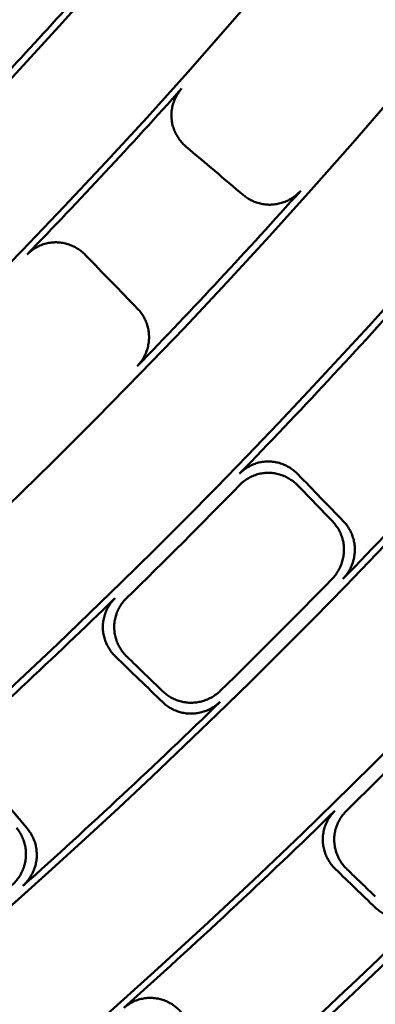
# Model space of a CAD drawing. Units: millimetres. Extents: x 0 to 420, y 0 to 297.
# Drawn here: x 185 to 187, y 144 to 149 of the extents above; entities that cross this region are included whole.
import ezdxf

# ---------------------------------------------------------------- set-up
doc = ezdxf.new("R2010")
doc.units = ezdxf.units.MM
doc.header["$LTSCALE"] = 0.18189
doc.layers.add('NoLayerName_001', color=7, linetype='Continuous')
doc.styles.get("Standard").update_dxf_attribs({"font": 'txt', "bigfont": 'extfont2'})
doc.dimstyles.get("Standard").update_dxf_attribs({"dimtxt": 2.5, "dimasz": 2.5, "dimexe": 1.25, "dimexo": 0.625, "dimtad": 1, "dimzin": 0, "dimdsep": 46, "dimtxsty": 'Standard', "dimcen": 2.5, "dimadec": 0, "dimazin": 0, "dimtfac": 0.75, "dimtmove": 0, "dimatfit": 3, "dimfxl": 1, "dimarcsym": 0})

msp = doc.modelspace()

# ---------------------------------------------------------------- linework, layer by layer
at = {"layer": 'NoLayerName_001', "color": 7, "linetype": 'Continuous', "lineweight": 50}
for radius in [35.6289, 34.9164, 29.5717, 28.657]:
    msp.add_circle((163.6187, 168.6725), radius, dxfattribs=at)
for radius, start, end in [(41.9081, 90.47852, 89.52148), (34.1192, 297.54744, 242.45256), (33.3465, 297.59652, 242.40348), (32.6064, 47.36271, 242.35567), (31.78, 46.30543, 242.30126), (31.0906, 297.74479, 242.25497), (30.2169, 297.80413, 242.19503), (27.3, 304.80605, 180.03665), (32.6064, 297.64432, 42.63729), (31.78, 297.69868, 43.69457), (29.5373, 315.95309, 318.04691), (30.2523, 315.89952, 318.10048), (31.0561, 315.86669, 318.13331), (31.8157, 315.8137, 318.1863), (32.5718, 315.78307, 318.21693), (31.8566, 314.26033, 315.73967), (32.5321, 314.28624, 315.71376), (31.8157, 311.8137, 314.1863), (32.5718, 311.78307, 314.21693), (33.4237, 314.34112, 315.65888), (33.3825, 311.73003, 314.26997), (34.0844, 311.70176, 314.29824)]:
    msp.add_arc((163.6187, 168.6725), radius, start, end, dxfattribs=at)
at = {"layer": 'NoLayerName_001', "color": 7, "linetype": 'Continuous', "lineweight": 25}
msp.add_arc((163.7045, 168.6737), 27.3, 304.80605, 235.19395, dxfattribs=at)
at = {"layer": 'NoLayerName_001', "color": 7, "linetype": 'Continuous', "lineweight": 50}
for points, knots in [([(186.1589, 148.1715), (186.1556, 148.1745), (186.1488, 148.1803), (186.1396, 148.1898), (186.1309, 148.1998), (186.1229, 148.2104), (186.1155, 148.2213), (186.1089, 148.2328), (186.1029, 148.2446), (186.0977, 148.2567), (186.0932, 148.2691), (186.0896, 148.2818), (186.0867, 148.2948), (186.0847, 148.3079), (186.0836, 148.3211), (186.0833, 148.3344), (186.084, 148.3478), (186.0855, 148.361), (186.0879, 148.3742), (186.0911, 148.3872), (186.0951, 148.4), (186.0999, 148.4125), (186.1056, 148.4247), (186.112, 148.4366), (186.1192, 148.448), (186.1271, 148.459), (186.1331, 148.4658), (186.136, 148.4693)], [0, 0, 0, 0, 0.0132973, 0.0265672, 0.0398158, 0.053048, 0.0662674, 0.0794772, 0.0926807, 0.1058814, 0.1190842, 0.132295, 0.1455219, 0.1587753, 0.1720633, 0.1853667, 0.1986867, 0.2120271, 0.2253893, 0.2387737, 0.2521797, 0.2656069, 0.2790556, 0.2925274, 0.3060259, 0.3195576, 0.333132, 0.333132, 0.333132, 0.333132]), ([(186.7462, 147.9457), (186.7431, 147.9425), (186.7372, 147.936), (186.7274, 147.9271), (186.7172, 147.9188), (186.7065, 147.9111), (186.6954, 147.9041), (186.6839, 147.8978), (186.6721, 147.8923), (186.66, 147.8874), (186.6476, 147.8833), (186.635, 147.8799), (186.6223, 147.8773), (186.6094, 147.8756), (186.5965, 147.8746), (186.5836, 147.8744), (186.5706, 147.8751), (186.5578, 147.8765), (186.5451, 147.8787), (186.5325, 147.8817), (186.5202, 147.8854), (186.5081, 147.8899), (186.4963, 147.8951), (186.4848, 147.9011), (186.4737, 147.9077), (186.463, 147.915), (186.4564, 147.9205), (186.453, 147.9232)], [0, 0, 0, 0, 0.0132371, 0.0264338, 0.039598, 0.0527351, 0.0658485, 0.0789398, 0.09201, 0.105059, 0.1180869, 0.1310943, 0.1440825, 0.1570545, 0.1700129, 0.1829519, 0.1958755, 0.2087883, 0.2216935, 0.2345934, 0.2474898, 0.2603848, 0.2732811, 0.2861822, 0.2990933, 0.3120217, 0.3249772, 0.3249772, 0.3249772, 0.3249772]), ([(185.3435, 147.6194), (185.3468, 147.6225), (185.3531, 147.629), (185.3635, 147.6376), (185.3744, 147.6456), (185.3858, 147.6529), (185.3976, 147.6593), (185.4097, 147.665), (185.4222, 147.67), (185.4349, 147.6741), (185.4479, 147.6773), (185.461, 147.6798), (185.4742, 147.6813), (185.4875, 147.682), (185.5007, 147.6818), (185.514, 147.6807), (185.527, 147.6788), (185.54, 147.6761), (185.5527, 147.6725), (185.5652, 147.6681), (185.5774, 147.663), (185.5893, 147.6572), (185.6008, 147.6506), (185.6119, 147.6433), (185.6225, 147.6353), (185.6327, 147.6268), (185.6389, 147.6205), (185.6421, 147.6174)], [0, 0, 0, 0, 0.0135666, 0.0270905, 0.0405813, 0.0540451, 0.0674852, 0.080903, 0.0942984, 0.1076705, 0.1210183, 0.1343418, 0.1476418, 0.1609216, 0.1741844, 0.1874242, 0.2006496, 0.2138689, 0.2270882, 0.2403111, 0.25354, 0.2667762, 0.2800207, 0.2932745, 0.3065392, 0.3198179, 0.3331151, 0.3331151, 0.3331151, 0.3331151]), ([(185.9103, 147.3413), (185.9133, 147.3381), (185.9192, 147.3319), (185.9272, 147.3217), (185.9346, 147.3111), (185.9414, 147.3001), (185.9474, 147.2887), (185.9527, 147.277), (185.9573, 147.2649), (185.9611, 147.2526), (185.9642, 147.2401), (185.9666, 147.2274), (185.9681, 147.2146), (185.9689, 147.2016), (185.9688, 147.1887), (185.9679, 147.1757), (185.9662, 147.1628), (185.9638, 147.15), (185.9605, 147.1374), (185.9565, 147.1249), (185.9518, 147.1127), (185.9463, 147.1008), (185.9401, 147.0892), (185.9332, 147.078), (185.9256, 147.0673), (185.9174, 147.0569), (185.9113, 147.0505), (185.9083, 147.0473)], [0, 0, 0, 0, 0.0129548, 0.0258769, 0.038777, 0.0516633, 0.0645423, 0.0774191, 0.0902974, 0.1031807, 0.1160722, 0.1289756, 0.1418953, 0.154837, 0.167805, 0.1807883, 0.1937887, 0.2068088, 0.2198498, 0.2329118, 0.2459947, 0.2590981, 0.2722224, 0.285369, 0.2985409, 0.3117431, 0.3249833, 0.3249833, 0.3249833, 0.3249833]), ([(186.433, 146.4972), (186.4363, 146.5003), (186.4427, 146.5068), (186.4532, 146.5154), (186.4641, 146.5234), (186.4755, 146.5306), (186.4873, 146.5371), (186.4995, 146.5428), (186.512, 146.5476), (186.5248, 146.5517), (186.5378, 146.5549), (186.5509, 146.5573), (186.5641, 146.5588), (186.5774, 146.5594), (186.5907, 146.5592), (186.6039, 146.558), (186.6169, 146.556), (186.6298, 146.5532), (186.6425, 146.5496), (186.655, 146.5452), (186.6671, 146.54), (186.6789, 146.5341), (186.6904, 146.5275), (186.7014, 146.5202), (186.7119, 146.5122), (186.7221, 146.5037), (186.7283, 146.4974), (186.7314, 146.4943)], [0, 0, 0, 0, 0.0136038, 0.0271623, 0.0406851, 0.0541786, 0.0676459, 0.0810883, 0.0945053, 0.1078956, 0.1212576, 0.1345907, 0.1478952, 0.1611736, 0.1744283, 0.1876532, 0.2008575, 0.2140508, 0.2272398, 0.2404289, 0.2536214, 0.266819, 0.2800231, 0.2932349, 0.3064562, 0.3196898, 0.3329398, 0.3329398, 0.3329398, 0.3329398]), ([(186.7318, 146.4361), (186.7287, 146.4392), (186.7225, 146.4454), (186.7124, 146.454), (186.7019, 146.462), (186.6909, 146.4693), (186.6795, 146.4759), (186.6677, 146.4818), (186.6556, 146.4869), (186.6432, 146.4913), (186.6305, 146.495), (186.6177, 146.4978), (186.6046, 146.4998), (186.5914, 146.501), (186.5781, 146.5013), (186.5648, 146.5007), (186.5516, 146.4992), (186.5385, 146.4968), (186.5255, 146.4936), (186.5127, 146.4896), (186.5002, 146.4847), (186.488, 146.4791), (186.4761, 146.4726), (186.4647, 146.4654), (186.4538, 146.4574), (186.4433, 146.4488), (186.4369, 146.4424), (186.4336, 146.4392)], [0, 0, 0, 0, 0.0132356, 0.0264449, 0.0396338, 0.0528073, 0.0659694, 0.079124, 0.0922752, 0.1054276, 0.1185871, 0.1317611, 0.1449591, 0.158193, 0.1714712, 0.1847698, 0.1980889, 0.211432, 0.2248002, 0.2381936, 0.2516116, 0.2650538, 0.2785205, 0.2920136, 0.3055369, 0.3190973, 0.3327051, 0.3327051, 0.3327051, 0.3327051]), ([(186.9072, 145.9572), (186.9102, 145.9605), (186.9163, 145.9669), (186.9246, 145.9772), (186.9322, 145.988), (186.9392, 145.9993), (186.9454, 146.0109), (186.9509, 146.0228), (186.9557, 146.035), (186.9598, 146.0475), (186.9631, 146.0601), (186.9656, 146.0729), (186.9673, 146.0859), (186.9682, 146.0988), (186.9683, 146.1118), (186.9676, 146.1247), (186.9661, 146.1376), (186.9638, 146.1503), (186.9607, 146.1629), (186.9569, 146.1752), (186.9524, 146.1872), (186.9471, 146.199), (186.9411, 146.2104), (186.9344, 146.2214), (186.927, 146.232), (186.919, 146.2422), (186.9131, 146.2484), (186.9102, 146.2516)], [0, 0, 0, 0, 0.0132987, 0.0265552, 0.0397774, 0.0529704, 0.0661374, 0.0792797, 0.0923976, 0.1054905, 0.118558, 0.1315998, 0.1446164, 0.1576101, 0.1705832, 0.1835317, 0.1964604, 0.209374, 0.2222759, 0.2351686, 0.2480544, 0.2609355, 0.2738147, 0.286696, 0.2995848, 0.3124887, 0.3254174, 0.3254174, 0.3254174, 0.3254174]), ([(186.9659, 146.252), (186.9688, 146.2488), (186.9747, 146.2426), (186.9827, 146.2324), (186.99, 146.2218), (186.9967, 146.2108), (187.0027, 146.1995), (187.008, 146.1877), (187.0125, 146.1757), (187.0164, 146.1634), (187.0194, 146.1509), (187.0217, 146.1382), (187.0233, 146.1253), (187.024, 146.1124), (187.0239, 146.0994), (187.023, 146.0865), (187.0213, 146.0735), (187.0188, 146.0607), (187.0155, 146.0481), (187.0115, 146.0356), (187.0067, 146.0234), (187.0012, 146.0114), (186.995, 145.9998), (186.9881, 145.9886), (186.9804, 145.9778), (186.9722, 145.9674), (186.9661, 145.961), (186.9631, 145.9577)], [0, 0, 0, 0, 0.0129217, 0.0258118, 0.0386814, 0.0515391, 0.0643919, 0.0772452, 0.0901036, 0.1029708, 0.1158507, 0.1287475, 0.1416661, 0.1546127, 0.1675917, 0.180591, 0.1936119, 0.2066565, 0.2197254, 0.2328187, 0.2459357, 0.2590759, 0.2722395, 0.2854279, 0.298644, 0.3118929, 0.3251825, 0.3251825, 0.3251825, 0.3251825]), ([(185.7969, 145.5598), (185.7939, 145.563), (185.7876, 145.5692), (185.779, 145.5793), (185.771, 145.5898), (185.7638, 145.6008), (185.7571, 145.6122), (185.7513, 145.624), (185.7461, 145.6362), (185.7417, 145.6486), (185.7381, 145.6613), (185.7353, 145.6741), (185.7333, 145.6872), (185.7321, 145.7004), (185.7318, 145.7137), (185.7324, 145.727), (185.734, 145.7403), (185.7363, 145.7534), (185.7395, 145.7664), (185.7436, 145.7792), (185.7485, 145.7917), (185.7541, 145.8039), (185.7606, 145.8157), (185.7678, 145.8272), (185.7758, 145.8381), (185.7845, 145.8486), (185.7909, 145.8549), (185.7941, 145.8582)], [0, 0, 0, 0, 0.0132507, 0.0264749, 0.0396787, 0.052867, 0.0660437, 0.0792126, 0.0923776, 0.1055435, 0.1187158, 0.1319018, 0.1451109, 0.1583547, 0.1716418, 0.1849488, 0.1982763, 0.2116273, 0.2250034, 0.2384045, 0.25183, 0.2652794, 0.278753, 0.2922526, 0.3057821, 0.3193483, 0.3329614, 0.3329614, 0.3329614, 0.3329614]), ([(185.852, 145.8576), (185.8489, 145.8544), (185.8425, 145.848), (185.8338, 145.8375), (185.8259, 145.8266), (185.8187, 145.8152), (185.8122, 145.8033), (185.8066, 145.7911), (185.8017, 145.7786), (185.7977, 145.7659), (185.7945, 145.7529), (185.7921, 145.7398), (185.7906, 145.7265), (185.79, 145.7133), (185.7903, 145.7), (185.7915, 145.6868), (185.7935, 145.6738), (185.7963, 145.6609), (185.7999, 145.6482), (185.8043, 145.6358), (185.8095, 145.6237), (185.8154, 145.6119), (185.822, 145.6004), (185.8293, 145.5894), (185.8373, 145.5789), (185.8458, 145.5688), (185.8521, 145.5626), (185.8552, 145.5594)], [0, 0, 0, 0, 0.0135983, 0.027151, 0.0406678, 0.054155, 0.0676159, 0.0810515, 0.0944613, 0.1078441, 0.1211983, 0.1345229, 0.1478185, 0.1610872, 0.1743317, 0.1875455, 0.2007382, 0.2139193, 0.2270955, 0.2402716, 0.2534506, 0.2666345, 0.2798245, 0.2930221, 0.3062289, 0.3194477, 0.3326825, 0.3326825, 0.3326825, 0.3326825]), ([(186.0396, 145.381), (186.0428, 145.3781), (186.0491, 145.3722), (186.0592, 145.3642), (186.0698, 145.3569), (186.0808, 145.3502), (186.0922, 145.3442), (186.1039, 145.3389), (186.116, 145.3344), (186.1283, 145.3305), (186.1408, 145.3275), (186.1535, 145.3252), (186.1664, 145.3237), (186.1793, 145.323), (186.1923, 145.323), (186.2053, 145.324), (186.2182, 145.3257), (186.231, 145.3282), (186.2437, 145.3315), (186.2562, 145.3355), (186.2684, 145.3403), (186.2804, 145.3458), (186.292, 145.3521), (186.3032, 145.359), (186.314, 145.3667), (186.3244, 145.3749), (186.3308, 145.3811), (186.3341, 145.3841)], [0, 0, 0, 0, 0.0129289, 0.0258262, 0.0387031, 0.0515682, 0.0644285, 0.0772896, 0.0901558, 0.103031, 0.1159193, 0.1288246, 0.1417519, 0.1547075, 0.1676958, 0.1807051, 0.1937363, 0.2067917, 0.2198718, 0.2329766, 0.2461054, 0.2592576, 0.2724335, 0.2856343, 0.298863, 0.3121246, 0.3254271, 0.3254271, 0.3254271, 0.3254271]), ([(186.3335, 145.3282), (186.3303, 145.3252), (186.3239, 145.3191), (186.3135, 145.3109), (186.3027, 145.3032), (186.2915, 145.2963), (186.2799, 145.2901), (186.2679, 145.2846), (186.2557, 145.2798), (186.2433, 145.2758), (186.2306, 145.2725), (186.2178, 145.27), (186.2049, 145.2683), (186.192, 145.2674), (186.179, 145.2673), (186.1661, 145.268), (186.1532, 145.2695), (186.1405, 145.2718), (186.128, 145.2749), (186.1157, 145.2787), (186.1036, 145.2833), (186.0919, 145.2885), (186.0805, 145.2945), (186.0694, 145.3012), (186.0589, 145.3086), (186.0487, 145.3166), (186.0425, 145.3225), (186.0393, 145.3254)], [0, 0, 0, 0, 0.0132859, 0.0265297, 0.0397393, 0.0529198, 0.0660746, 0.0792048, 0.0923109, 0.1053923, 0.1184486, 0.1314797, 0.1444861, 0.1574701, 0.170434, 0.1833736, 0.1962936, 0.2091987, 0.2220922, 0.2349768, 0.2478546, 0.2607279, 0.2735995, 0.2864733, 0.2993548, 0.3122514, 0.325173, 0.325173, 0.325173, 0.325173]), ([(186.9248, 144.4705), (186.9217, 144.4737), (186.9155, 144.4798), (186.9069, 144.4899), (186.8989, 144.5003), (186.8916, 144.5113), (186.885, 144.5226), (186.8791, 144.5343), (186.8739, 144.5464), (186.8694, 144.5587), (186.8657, 144.5714), (186.8629, 144.5842), (186.8608, 144.5973), (186.8596, 144.6105), (186.8592, 144.6237), (186.8598, 144.6371), (186.8612, 144.6503), (186.8635, 144.6635), (186.8667, 144.6765), (186.8707, 144.6893), (186.8755, 144.7019), (186.8812, 144.7141), (186.8876, 144.726), (186.8948, 144.7375), (186.9028, 144.7485), (186.9115, 144.759), (186.9179, 144.7654), (186.9211, 144.7687)], [0, 0, 0, 0, 0.0131991, 0.0263724, 0.039526, 0.0526648, 0.0657935, 0.0789164, 0.0920385, 0.1051654, 0.1183042, 0.1314634, 0.1446538, 0.1578887, 0.171177, 0.1844904, 0.1978282, 0.2111932, 0.2245867, 0.2380083, 0.2514574, 0.2649336, 0.2784372, 0.2919702, 0.305537, 0.3191448, 0.3328044, 0.3328044, 0.3328044, 0.3328044]), ([(186.9795, 144.7682), (186.9764, 144.7649), (186.97, 144.7585), (186.9613, 144.7479), (186.9534, 144.737), (186.9462, 144.7255), (186.9398, 144.7136), (186.9341, 144.7013), (186.9293, 144.6888), (186.9253, 144.676), (186.9222, 144.663), (186.9199, 144.6498), (186.9184, 144.6366), (186.9179, 144.6233), (186.9183, 144.6101), (186.9195, 144.5969), (186.9216, 144.5839), (186.9245, 144.5711), (186.9281, 144.5584), (186.9326, 144.5461), (186.9378, 144.534), (186.9437, 144.5223), (186.9504, 144.5109), (186.9577, 144.5), (186.9657, 144.4895), (186.9742, 144.4795), (186.9805, 144.4733), (186.9836, 144.4702)], [0, 0, 0, 0, 0.0136451, 0.0272411, 0.0407981, 0.0543225, 0.0678176, 0.0812843, 0.0947217, 0.108128, 0.1215011, 0.1348394, 0.1481425, 0.1614121, 0.1746497, 0.1878485, 0.2010189, 0.2141715, 0.2273141, 0.2404524, 0.2535902, 0.2667303, 0.2798746, 0.2930246, 0.3061823, 0.3193503, 0.3325323, 0.3325323, 0.3325323, 0.3325323]), ([(185.2659, 144.388), (185.2691, 144.3911), (185.2757, 144.397), (185.2847, 144.4068), (185.2931, 144.417), (185.3008, 144.4277), (185.3078, 144.4389), (185.3141, 144.4504), (185.3198, 144.4623), (185.3247, 144.4744), (185.3288, 144.4868), (185.3322, 144.4994), (185.3348, 144.5122), (185.3367, 144.525), (185.3377, 144.538), (185.3379, 144.5509), (185.3373, 144.5639), (185.3359, 144.5767), (185.3337, 144.5894), (185.3307, 144.602), (185.327, 144.6143), (185.3226, 144.6264), (185.3174, 144.6382), (185.3115, 144.6497), (185.3049, 144.6608), (185.2976, 144.6715), (185.2921, 144.6781), (185.2895, 144.6815)], [0, 0, 0, 0, 0.0132987, 0.0265552, 0.0397774, 0.0529704, 0.0661374, 0.0792797, 0.0923976, 0.1054905, 0.118558, 0.1315998, 0.1446164, 0.1576101, 0.1705832, 0.1835317, 0.1964604, 0.209374, 0.2222759, 0.2351686, 0.2480544, 0.2609355, 0.2738147, 0.286696, 0.2995848, 0.3124887, 0.3254174, 0.3254174, 0.3254174, 0.3254174]), ([(185.345, 144.678), (185.3477, 144.6746), (185.3532, 144.668), (185.3604, 144.6573), (185.367, 144.6462), (185.3729, 144.6348), (185.3781, 144.623), (185.3826, 144.611), (185.3863, 144.5986), (185.3892, 144.5861), (185.3914, 144.5734), (185.3928, 144.5606), (185.3934, 144.5477), (185.3933, 144.5347), (185.3923, 144.5218), (185.3905, 144.5089), (185.3879, 144.4961), (185.3845, 144.4835), (185.3803, 144.4711), (185.3754, 144.4589), (185.3698, 144.4471), (185.3635, 144.4356), (185.3565, 144.4244), (185.3488, 144.4137), (185.3404, 144.4035), (185.3315, 144.3937), (185.3249, 144.3877), (185.3217, 144.3846)], [0, 0, 0, 0, 0.0129217, 0.0258118, 0.0386814, 0.0515391, 0.0643919, 0.0772452, 0.0901036, 0.1029708, 0.1158507, 0.1287475, 0.1416661, 0.1546127, 0.1675917, 0.180591, 0.1936119, 0.2066565, 0.2197254, 0.2328187, 0.2459357, 0.2590759, 0.2722395, 0.2854279, 0.298644, 0.3118929, 0.3251825, 0.3251825, 0.3251825, 0.3251825]), ([(187.423, 144.2779), (187.4197, 144.2749), (187.4133, 144.2687), (187.4029, 144.2604), (187.3921, 144.2528), (187.3808, 144.2458), (187.3692, 144.2395), (187.3572, 144.234), (187.345, 144.2292), (187.3325, 144.2251), (187.3198, 144.2218), (187.307, 144.2193), (187.2941, 144.2176), (187.2811, 144.2167), (187.2682, 144.2165), (187.2552, 144.2172), (187.2424, 144.2187), (187.2297, 144.221), (187.2172, 144.2241), (187.2049, 144.2278), (187.1928, 144.2324), (187.1811, 144.2376), (187.1697, 144.2436), (187.1587, 144.2502), (187.1481, 144.2576), (187.138, 144.2655), (187.1317, 144.2714), (187.1286, 144.2743)], [0, 0, 0, 0, 0.0133401, 0.0266361, 0.0398959, 0.0531245, 0.0663247, 0.0794976, 0.0926429, 0.1057597, 0.1188467, 0.131903, 0.1449286, 0.1579248, 0.1708934, 0.1838322, 0.1967465, 0.2096412, 0.2225199, 0.2353857, 0.2482408, 0.261088, 0.2739303, 0.2867718, 0.2996184, 0.3124775, 0.3253594, 0.3253594, 0.3253594, 0.3253594]), ([(185.8388, 143.7595), (185.8423, 143.7624), (185.8492, 143.7684), (185.8603, 143.7763), (185.8718, 143.7835), (185.8837, 143.7899), (185.896, 143.7955), (185.9086, 143.8003), (185.9215, 143.8042), (185.9345, 143.8073), (185.9477, 143.8096), (185.961, 143.811), (185.9743, 143.8115), (185.9876, 143.8111), (186.0008, 143.8098), (186.0139, 143.8077), (186.0267, 143.8047), (186.0394, 143.801), (186.0517, 143.7964), (186.0638, 143.7911), (186.0754, 143.7851), (186.0868, 143.7784), (186.0976, 143.7709), (186.1081, 143.7629), (186.118, 143.7542), (186.1274, 143.745), (186.1331, 143.7383), (186.136, 143.735)], [0, 0, 0, 0, 0.0136488, 0.0272488, 0.0408102, 0.0543393, 0.0678395, 0.0813116, 0.0947548, 0.1081674, 0.1215473, 0.134893, 0.1482043, 0.1614828, 0.1747303, 0.1879399, 0.2011218, 0.2142866, 0.2274421, 0.2405937, 0.2537454, 0.2668997, 0.2800584, 0.2932232, 0.306396, 0.3195793, 0.3327772, 0.3327772, 0.3327772, 0.3327772])]:
    msp.add_open_spline(points, degree=3, knots=knots, dxfattribs=at)
for points in [[(186.453, 147.9232), (186.404, 147.9646), (186.3059, 148.0474), (186.2079, 148.1301), (186.1589, 148.1715)], [(185.6421, 147.6174), (185.6868, 147.5714), (185.7762, 147.4793), (185.8656, 147.3873), (185.9103, 147.3413)], [(186.7314, 146.4943), (186.7705, 146.4539), (186.8487, 146.3732), (186.9268, 146.2924), (186.9659, 146.252)], [(186.7318, 146.4361), (186.7616, 146.4053), (186.821, 146.3439), (186.8805, 146.2824), (186.9102, 146.2516)], [(186.0393, 145.3254), (185.9989, 145.3645), (185.9181, 145.4426), (185.8373, 145.5208), (185.7969, 145.5598)], [(186.0396, 145.381), (186.0089, 145.4108), (185.9474, 145.4702), (185.8859, 145.5297), (185.8552, 145.5594)], [(185.1281, 144.9361), (185.1642, 144.8931), (185.2365, 144.807), (185.3089, 144.721), (185.345, 144.678)], [(187.1286, 144.2743), (187.0946, 144.307), (187.0267, 144.3724), (186.9588, 144.4378), (186.9248, 144.4705)], [(187.1289, 144.3302), (187.1047, 144.3536), (187.0562, 144.4002), (187.0078, 144.4468), (186.9836, 144.4702)]]:
    msp.add_open_spline(points, degree=3, dxfattribs=at)

# ---------------------------------------------------------------- leaders
at = {"layer": 'NoLayerName_001', "color": 7, "linetype": 'Continuous', "lineweight": 25, "annotation_type": 0, "has_hookline": 1, "hookline_direction": 0, "text_width": 8.7887}
msp.add_leader([(177.5035, 155.8414), (189.9612, 120.5279), (190.9612, 120.5279)], dimstyle='Standard', override={"dimtxt": 3.6, "dimasz": 1, "dimgap": 1, "dimldrblk": 'DOT'}, dxfattribs=at)

doc.saveas('drawing.dxf')
